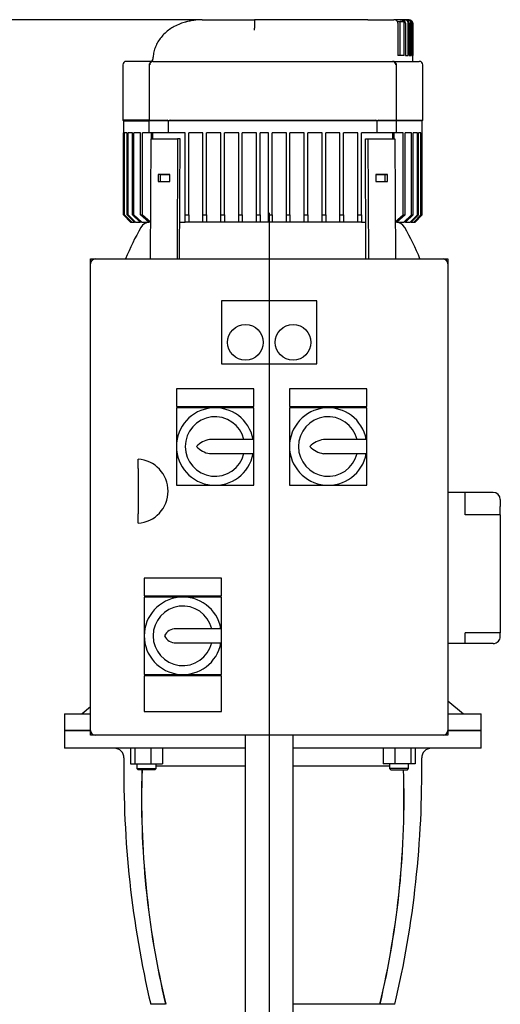
# Model space of a CAD drawing. Units: millimetres. Extents: x 111 to 4570, y 111 to 3189.
# Drawn here: x 900 to 1304, y 950 to 1777 of the extents above; entities that cross this region are included whole.
import ezdxf
from ezdxf.lldxf.tags import DXFTag

# ---------------------------------------------------------------- set-up
doc = ezdxf.new("R2010")
doc.units = ezdxf.units.MM
for name, color, linetype in [('12000', 7, 'Continuous'), ('12013_-_BS_4848_', 7, 'Continuous'), ('43202', 7, 'Continuous'), ('BRACKET-VM-10-H7', 7, 'Continuous'), ('Default', 7, 'Continuous'), ('HV4.055_4.075_4.', 7, 'Continuous'), ('LANTERNA-SV-160-', 7, 'Continuous'), ('PLM160RB5', 7, 'Continuous')]:
    doc.layers.add(name, color=color, linetype=linetype)
doc.styles.add('SEACAD_seiso_ttf', font='AGENCYR.TTF')
tags = doc.linetypes.add('CENTER2', pattern=[28.575, 19.05, -3.175, 3.175, -3.175]).pattern_tags.tags
tags[10:11] = [DXFTag(74, 4), DXFTag(75, 0), DXFTag(340, '0'), DXFTag(46, 0.0), DXFTag(50, 0.0), DXFTag(44, 0.0), DXFTag(45, 0.0)]
tags[8:9] = [DXFTag(74, 4), DXFTag(75, 0), DXFTag(340, '0'), DXFTag(46, 0.0), DXFTag(50, 0.0), DXFTag(44, 0.0), DXFTag(45, 0.0)]
tags[6:7] = [DXFTag(74, 4), DXFTag(75, 0), DXFTag(340, '0'), DXFTag(46, 0.0), DXFTag(50, 0.0), DXFTag(44, 0.0), DXFTag(45, 0.0)]
tags[4:5] = [DXFTag(74, 4), DXFTag(75, 0), DXFTag(340, '0'), DXFTag(46, 0.0), DXFTag(50, 0.0), DXFTag(44, 0.0), DXFTag(45, 0.0)]
doc.dimstyles.new('ISO', dxfattribs={"dimtxt": 38.888889, "dimasz": 38.888889, "dimexe": 19.444444, "dimexo": 0, "dimgap": 19.444444, "dimtad": 1, "dimtxsty": 'SEACAD_seiso_ttf', "dimblk1": '_SE_FILLED', "dimblk2": '_SE_FILLED', "dimsah": 1, "dimcen": 19.444444, "dimadec": 0, "dimazin": 0, "dimtfac": 1, "dimtmove": 0, "dimatfit": 3, "dimfxl": 1, "dimtolj": 1, "dimarcsym": 0})

# ---------------------------------------------------------------- blocks, each defined once
blk = doc.blocks.new('SEANNOT_GROUP1')
at = {"layer": 'Default', "color": 7, "linetype": 'CENTER2'}
blk.add_line((1109.99, 1615.03), (1109.99, 307.25), dxfattribs=at)
blk = doc.blocks.new('SE')
at = {"layer": '12000', "color": 7, "linetype": 'Continuous'}
for p, q in [((959.99, 1572.14), (959.99, 1576.14)), ((959.99, 1576.14), (963.99, 1576.14)), ((1255.99, 1576.14), (1259.99, 1576.14)), ((1259.99, 1576.14), (1259.99, 1572.14)), ((959.99, 1176.14), (959.99, 1180.14)), ((963.99, 1176.14), (959.99, 1176.14)), ((1259.99, 1176.14), (1255.99, 1176.14)), ((1259.99, 1180.14), (1259.99, 1176.14))]:
    blk.add_line(p, q, dxfattribs=at)
at = {"layer": '12013_-_BS_4848_', "color": 7, "linetype": 'Continuous'}
for p, q in [((1089.99, 346.14), (1089.99, 1176.14)), ((1129.99, 346.14), (1129.99, 1176.14))]:
    blk.add_line(p, q, dxfattribs=at)
at = {"layer": '43202', "color": 7, "linetype": 'Continuous'}
for p, q in [((959.99, 1180.14), (959.99, 1572.14)), ((963.99, 1576.14), (1255.99, 1576.14)), ((1259.99, 1572.14), (1259.99, 1180.14)), ((1069.99, 1541.14), (1069.99, 1488.14)), ((1149.99, 1541.14), (1069.99, 1541.14)), ((1149.99, 1488.14), (1149.99, 1541.14)), ((1069.99, 1488.14), (1149.99, 1488.14)), ((1031.99, 1467.14), (1031.99, 1452.14)), ((1096.99, 1467.14), (1031.99, 1467.14)), ((1096.99, 1452.14), (1096.99, 1467.14)), ((1126.99, 1467.14), (1126.99, 1452.14)), ((1191.99, 1467.14), (1126.99, 1467.14)), ((1191.99, 1452.14), (1191.99, 1467.14)), ((1031.99, 1452.14), (1096.99, 1452.14)), ((1031.99, 1451.14), (1031.99, 1418.64)), ((1064.49, 1451.14), (1031.99, 1451.14)), ((1096.99, 1451.14), (1064.49, 1451.14)), ((1096.99, 1424.64), (1096.99, 1451.14)), ((1126.99, 1452.14), (1191.99, 1452.14)), ((1126.99, 1451.14), (1126.99, 1418.64)), ((1159.49, 1451.14), (1126.99, 1451.14)), ((1191.99, 1451.14), (1159.49, 1451.14)), ((1191.99, 1424.64), (1191.99, 1451.14)), ((1096.99, 1424.64), (1059.9, 1424.64)), ((1096.99, 1412.64), (1096.99, 1424.64)), ((1191.99, 1424.64), (1155.63, 1424.64)), ((1191.99, 1412.64), (1191.99, 1424.64)), ((1031.99, 1418.64), (1031.99, 1386.14)), ((1126.99, 1418.64), (1126.99, 1386.14)), ((999.99, 1400.1), (999.99, 1408.14)), ((1059.9, 1412.64), (1096.99, 1412.64)), ((1096.99, 1386.14), (1096.99, 1412.64)), ((1155.63, 1412.64), (1191.99, 1412.64)), ((1191.99, 1386.14), (1191.99, 1412.64)), ((999.99, 1400.1), (999.99, 1362.17)), ((1031.99, 1386.14), (1064.49, 1386.14)), ((1064.49, 1386.14), (1096.99, 1386.14)), ((1126.99, 1386.14), (1159.49, 1386.14)), ((1159.49, 1386.14), (1191.99, 1386.14)), ((999.99, 1354.14), (999.99, 1362.17)), ((1004.99, 1308.14), (1004.99, 1293.14)), ((1069.99, 1308.14), (1004.99, 1308.14)), ((1069.99, 1293.14), (1069.99, 1308.14)), ((1004.99, 1293.14), (1069.99, 1293.14)), ((1004.99, 1292.14), (1004.99, 1259.64)), ((1037.49, 1292.14), (1004.99, 1292.14)), ((1069.99, 1292.14), (1037.49, 1292.14)), ((1069.99, 1265.64), (1069.99, 1292.14)), ((1069.99, 1265.64), (1031.73, 1265.64)), ((1069.99, 1253.64), (1069.99, 1265.64)), ((1004.99, 1259.64), (1004.99, 1227.14)), ((1031.73, 1253.64), (1069.99, 1253.64)), ((1069.99, 1227.14), (1069.99, 1253.64)), ((1004.99, 1227.14), (1037.49, 1227.14)), ((1004.99, 1226.14), (1004.99, 1196.14)), ((1069.99, 1226.14), (1004.99, 1226.14)), ((1037.49, 1227.14), (1069.99, 1227.14)), ((1069.99, 1196.14), (1069.99, 1226.14)), ((1004.99, 1196.14), (1069.99, 1196.14)), ((1255.99, 1176.14), (963.99, 1176.14))]:
    blk.add_line(p, q, dxfattribs=at)
for centre in [(1089.99, 1506.14), (1129.99, 1506.14)]:
    blk.add_circle(centre, 15, dxfattribs=at)
for centre, radius, start, end in [((963.99, 1572.14), 4, 90, 180), ((1255.99, 1572.14), 4, 0, 90), ((1064.49, 1418.64), 32.5, 10.63871, 349.36129), ((1159.49, 1418.64), 32.5, 10.63871, 349.36129), ((1064.49, 1418.64), 25, 13.88654, 346.11346), ((1159.49, 1418.64), 25, 13.88654, 346.11346), ((1063.34, 1405.46), 19.49, 100.14478, 137.43264), ((1159.29, 1403.24), 21.71, 99.70208, 134.82375), ((1063.34, 1431.82), 19.49, 222.56736, 259.85522), ((1159.29, 1434.03), 21.71, 225.17625, 260.29792), ((997.91, 1381.14), 27.08, 274.4052, 85.5948), ((1037.49, 1259.64), 32.5, 10.63871, 349.36129), ((1037.49, 1259.64), 25, 13.88654, 346.11346), ((1031.73, 1254.72), 10.92, 90, 153.22516), ((1031.73, 1264.56), 10.92, 206.77484, 270), ((963.99, 1180.14), 4, 180, 270), ((1255.99, 1180.14), 4, 270, 0)]:
    blk.add_arc(centre, radius, start, end, dxfattribs=at)
at = {"layer": 'BRACKET-VM-10-H7', "color": 7, "linetype": 'Continuous'}
for p, q in [((1010.46, 1677.16), (1010.04, 1576.14)), ((1010.46, 1677.16), (1033.08, 1677.16)), ((1033.08, 1677.16), (1032.66, 1576.14)), ((1035.2, 1677.14), (1033.08, 1677.16)), ((1034.78, 1576.14), (1035.2, 1677.14)), ((1190.77, 1677.14), (1192.89, 1677.16)), ((1191.19, 1576.14), (1190.77, 1677.14)), ((1192.89, 1677.16), (1215.52, 1677.16)), ((1192.89, 1677.16), (1193.31, 1576.14)), ((1215.52, 1677.16), (1215.94, 1576.14)), ((1016.69, 1647.16), (1016.67, 1641.16)), ((1018.82, 1647.14), (1016.69, 1647.16)), ((1026.59, 1647.16), (1016.69, 1647.16)), ((1018.79, 1641.16), (1018.82, 1647.14)), ((1018.82, 1647.14), (1026.59, 1647.14)), ((1026.57, 1641.16), (1026.59, 1647.16)), ((1199.38, 1647.16), (1199.4, 1641.16)), ((1209.28, 1647.16), (1199.38, 1647.16)), ((1199.38, 1647.14), (1207.16, 1647.14)), ((1207.16, 1647.14), (1209.28, 1647.16)), ((1207.16, 1647.14), (1207.18, 1641.16)), ((1209.3, 1641.16), (1209.28, 1647.16)), ((1016.67, 1641.16), (1026.57, 1641.16)), ((1199.4, 1641.16), (1209.3, 1641.16))]:
    blk.add_line(p, q, dxfattribs=at)
at = {"layer": 'HV4.055_4.075_4.', "color": 7, "linetype": 'Continuous'}
for p, q in [((1053.69, 1777.14), (1053.68, 1777.13)), ((1053.69, 1777.14), (1097.57, 1777.14)), ((1097.57, 1777.14), (1097.57, 1776.64)), ((1192.83, 1777.14), (1097.57, 1777.14)), ((1192.83, 1777.14), (1214.67, 1777.14)), ((1214.67, 1777.14), (1214.73, 1777.14)), ((1220.02, 1777.14), (1214.73, 1777.14)), ((1217.74, 1775.64), (1219.96, 1775.64)), ((1218.04, 1774.14), (1218.04, 1747.14)), ((1219.96, 1775.64), (1222.74, 1775.64)), ((1219.96, 1747.14), (1219.96, 1775.64)), ((1220.02, 1777.14), (1221.11, 1777.14)), ((1223.58, 1777.14), (1221.11, 1777.14)), ((1222.8, 1775.64), (1222.74, 1775.64)), ((1223.17, 1747.14), (1223.17, 1774.14)), ((1223.58, 1777.14), (1224.31, 1777.14)), ((1224.28, 1774.14), (1224.28, 1747.14)), ((1225.95, 1777.14), (1224.34, 1777.14)), ((1226.68, 1747.14), (1226.68, 1774.14)), ((1227.4, 1774.14), (1227.4, 1747.14)), ((1228.99, 1747.14), (1228.99, 1774.14)), ((1229.42, 1774.14), (1229.42, 1747.14)), ((1230.28, 1747.14), (1230.28, 1774.14)), ((1230.42, 1774.14), (1230.42, 1747.14)), ((1223.17, 1747.14), (1218.04, 1747.14)), ((1224.28, 1747.14), (1226.68, 1747.14)), ((1227.4, 1747.14), (1228.99, 1747.14)), ((1229.42, 1747.14), (1230.28, 1747.14)), ((1230.42, 1747.14), (1230.49, 1747.14)), ((1230.49, 1742.14), (1230.49, 1747.14)), ((986.99, 1739.14), (986.99, 1692.64)), ((1012.38, 1742.14), (989.99, 1742.14)), ((1009.18, 1739.14), (1009.18, 1692.16)), ((1012.46, 1742.14), (1025.5, 1742.14)), ((1025.5, 1742.14), (1047.37, 1742.14)), ((1047.37, 1742.14), (1178.66, 1742.14)), ((1178.66, 1742.14), (1200.48, 1742.14)), ((1200.48, 1742.14), (1213.51, 1742.14)), ((1213.57, 1742.14), (1235.99, 1742.14)), ((1216.79, 1692.16), (1216.79, 1739.14)), ((1238.99, 1692.64), (1238.99, 1739.14)), ((1009.18, 1692.64), (986.99, 1692.64)), ((986.99, 1692.64), (987.49, 1692.14)), ((987.49, 1692.14), (1009.08, 1692.14)), ((987.49, 1692.14), (987.49, 1613.14)), ((1009.21, 1692.14), (1009.18, 1692.16)), ((1025.48, 1692.14), (1009.21, 1692.14)), ((1009.21, 1682.14), (1009.21, 1692.14)), ((1009.66, 1692.64), (1024.16, 1692.64)), ((1025.48, 1692.15), (1025.48, 1692.14)), ((1045.99, 1692.14), (1025.48, 1692.14)), ((1025.48, 1682.14), (1025.48, 1692.14)), ((1026.73, 1692.64), (1045.72, 1692.64)), ((1045.72, 1692.64), (1180.31, 1692.64)), ((1180.03, 1692.14), (1045.99, 1692.14)), ((1200.5, 1692.14), (1180.03, 1692.14)), ((1180.31, 1692.64), (1199.25, 1692.64)), ((1200.5, 1692.14), (1200.5, 1692.15)), ((1216.76, 1692.14), (1200.5, 1692.14)), ((1200.5, 1682.14), (1200.5, 1692.14)), ((1201.82, 1692.64), (1216.31, 1692.64)), ((1216.76, 1692.14), (1216.79, 1692.16)), ((1238.49, 1692.14), (1216.76, 1692.14)), ((1216.76, 1682.14), (1216.76, 1692.14)), ((1216.79, 1692.64), (1238.99, 1692.64)), ((1238.49, 1692.14), (1238.99, 1692.64)), ((1238.49, 1613.14), (1238.49, 1692.14)), ((988.21, 1682.14), (987.49, 1682.14)), ((987.49, 1613.14), (987.49, 1682.14)), ((988.21, 1613.14), (988.21, 1682.14)), ((990.76, 1682.14), (988.58, 1682.14)), ((988.58, 1613.14), (988.58, 1682.14)), ((990.76, 1613.14), (990.76, 1682.14)), ((995.27, 1682.14), (991.5, 1682.14)), ((991.5, 1613.14), (991.5, 1682.14)), ((995.27, 1613.14), (995.27, 1682.14)), ((1001.95, 1682.14), (996.42, 1682.14)), ((996.42, 1613.14), (996.42, 1682.14)), ((1001.95, 1613.14), (1001.95, 1682.14)), ((1009.31, 1682.14), (1003.59, 1682.14)), ((1003.59, 1613.14), (1003.59, 1682.14)), ((1025.48, 1682.14), (1009.21, 1682.14)), ((1011.13, 1677.16), (1011.13, 1682.14)), ((1012.24, 1677.16), (1012.24, 1682.14)), ((1039.34, 1682.14), (1025.48, 1682.14)), ((1039.34, 1613.14), (1039.34, 1682.14)), ((1045.99, 1682.14), (1042.34, 1682.14)), ((1042.34, 1613.14), (1042.34, 1682.14)), ((1054.34, 1682.14), (1045.99, 1682.14)), ((1054.34, 1613.14), (1054.34, 1682.14)), ((1069.34, 1682.14), (1057.34, 1682.14)), ((1057.34, 1613.14), (1057.34, 1682.14)), ((1069.34, 1613.14), (1069.34, 1682.14)), ((1084.34, 1682.14), (1072.34, 1682.14)), ((1072.34, 1613.14), (1072.34, 1682.14)), ((1084.34, 1613.14), (1084.34, 1682.14)), ((1099.34, 1682.14), (1087.34, 1682.14)), ((1087.34, 1613.14), (1087.34, 1682.14)), ((1099.34, 1613.14), (1099.34, 1682.14)), ((1109.38, 1682.14), (1102.3, 1682.14)), ((1102.3, 1613.14), (1102.3, 1682.14)), ((1109.38, 1613.14), (1109.38, 1682.14)), ((1124.38, 1682.14), (1112.38, 1682.14)), ((1112.38, 1613.14), (1112.38, 1682.14)), ((1124.38, 1613.14), (1124.38, 1682.14)), ((1139.38, 1682.14), (1127.38, 1682.14)), ((1127.38, 1613.14), (1127.38, 1682.14)), ((1139.38, 1613.14), (1139.38, 1682.14)), ((1154.38, 1682.14), (1142.38, 1682.14)), ((1142.38, 1613.14), (1142.38, 1682.14)), ((1154.38, 1613.14), (1154.38, 1682.14)), ((1169.38, 1682.14), (1157.38, 1682.14)), ((1157.38, 1613.14), (1157.38, 1682.14)), ((1169.38, 1613.14), (1169.38, 1682.14)), ((1180.03, 1682.14), (1172.38, 1682.14)), ((1172.38, 1613.14), (1172.38, 1682.14)), ((1184.38, 1682.14), (1180.03, 1682.14)), ((1184.38, 1613.14), (1184.38, 1682.14)), ((1200.5, 1682.14), (1187.34, 1682.14)), ((1187.34, 1613.14), (1187.34, 1682.14)), ((1216.76, 1682.14), (1200.5, 1682.14)), ((1213.72, 1677.16), (1213.72, 1682.14)), ((1214.84, 1677.16), (1214.84, 1682.14)), ((1222.38, 1682.14), (1216.76, 1682.14)), ((1222.38, 1613.14), (1222.38, 1682.14)), ((1229.55, 1682.14), (1224.02, 1682.14)), ((1224.02, 1613.14), (1224.02, 1682.14)), ((1229.55, 1613.14), (1229.55, 1682.14)), ((1234.47, 1682.14), (1230.71, 1682.14)), ((1230.71, 1613.14), (1230.71, 1682.14)), ((1234.47, 1613.14), (1234.47, 1682.14)), ((1237.4, 1682.14), (1235.21, 1682.14)), ((1235.21, 1613.14), (1235.21, 1682.14)), ((1237.4, 1613.14), (1237.4, 1682.14)), ((1238.48, 1682.14), (1237.76, 1682.14)), ((1237.76, 1613.14), (1237.76, 1682.14)), ((1238.48, 1613.14), (1238.48, 1682.14)), ((987.49, 1613.14), (987.49, 1613.14)), ((987.49, 1613.14), (993.5, 1607.14)), ((987.49, 1613.14), (993.49, 1607.14)), ((988.21, 1613.14), (988.58, 1613.14)), ((994.25, 1607.14), (988.21, 1613.14)), ((988.58, 1613.14), (994.63, 1607.14)), ((990.76, 1613.14), (991.5, 1613.14)), ((996.93, 1607.14), (990.76, 1613.14)), ((991.5, 1613.14), (997.71, 1607.14)), ((995.27, 1613.14), (996.42, 1613.14)), ((1001.68, 1607.14), (995.27, 1613.14)), ((996.42, 1613.14), (1002.9, 1607.14)), ((1001.95, 1613.14), (1003.59, 1613.14)), ((1008.78, 1607.14), (1001.95, 1613.14)), ((1003.59, 1613.14), (1010.17, 1607.45)), ((1039.34, 1613.14), (1042.34, 1613.14)), ((1039.34, 1607.14), (1039.34, 1613.14)), ((1042.34, 1613.14), (1042.34, 1607.14)), ((1054.34, 1613.14), (1057.34, 1613.14)), ((1054.34, 1607.14), (1054.34, 1613.14)), ((1057.34, 1613.14), (1057.34, 1607.14)), ((1069.34, 1613.14), (1072.34, 1613.14)), ((1069.34, 1607.14), (1069.34, 1613.14)), ((1072.34, 1613.14), (1072.34, 1607.14)), ((1084.34, 1613.14), (1087.34, 1613.14)), ((1084.34, 1607.14), (1084.34, 1613.14)), ((1087.34, 1613.14), (1087.34, 1607.14)), ((1099.34, 1613.14), (1102.3, 1613.14)), ((1099.34, 1607.14), (1099.34, 1613.14)), ((1102.3, 1613.14), (1102.3, 1607.14)), ((1109.38, 1613.14), (1112.38, 1613.14)), ((1109.38, 1607.14), (1109.38, 1613.14)), ((1112.38, 1613.14), (1112.38, 1607.14)), ((1124.38, 1613.14), (1127.38, 1613.14)), ((1124.38, 1607.14), (1124.38, 1613.14)), ((1127.38, 1613.14), (1127.38, 1607.14)), ((1139.38, 1613.14), (1142.38, 1613.14)), ((1139.38, 1607.14), (1139.38, 1613.14)), ((1142.38, 1613.14), (1142.38, 1607.14)), ((1154.38, 1613.14), (1157.38, 1613.14)), ((1154.38, 1607.14), (1154.38, 1613.14)), ((1157.38, 1613.14), (1157.38, 1607.14)), ((1169.38, 1607.14), (1169.38, 1613.14)), ((1169.38, 1613.14), (1172.38, 1613.14)), ((1172.38, 1613.14), (1172.38, 1607.14)), ((1184.38, 1613.14), (1187.34, 1613.14)), ((1184.38, 1607.14), (1184.38, 1613.14)), ((1187.34, 1613.14), (1187.34, 1607.14)), ((1215.81, 1607.45), (1222.38, 1613.14)), ((1224.02, 1613.14), (1217.19, 1607.14)), ((1222.38, 1613.14), (1224.02, 1613.14)), ((1223.07, 1607.14), (1229.55, 1613.14)), ((1230.71, 1613.14), (1224.29, 1607.14)), ((1228.26, 1607.14), (1234.47, 1613.14)), ((1235.21, 1613.14), (1229.04, 1607.14)), ((1229.55, 1613.14), (1230.71, 1613.14)), ((1231.34, 1607.14), (1237.4, 1613.14)), ((1237.76, 1613.14), (1231.72, 1607.14)), ((1232.48, 1607.14), (1238.48, 1613.14)), ((1232.49, 1607.14), (1238.49, 1613.14)), ((1234.47, 1613.14), (1235.21, 1613.14)), ((1237.4, 1613.14), (1237.76, 1613.14)), ((1238.49, 1613.14), (1238.48, 1613.14)), ((993.49, 1607.14), (993.5, 1607.14)), ((993.5, 1607.14), (994.25, 1607.14)), ((994.63, 1607.14), (994.25, 1607.14)), ((994.63, 1607.14), (996.93, 1607.14)), ((997.71, 1607.14), (996.93, 1607.14)), ((997.71, 1607.14), (1001.68, 1607.14)), ((1002.9, 1607.14), (1001.68, 1607.14)), ((1002.9, 1607.14), (1008.78, 1607.14)), ((1010.16, 1607.14), (1008.78, 1607.14)), ((1034.91, 1607.14), (1039.34, 1607.14)), ((1042.34, 1607.14), (1039.34, 1607.14)), ((1057.34, 1607.14), (1054.34, 1607.14)), ((1072.34, 1607.14), (1069.34, 1607.14)), ((1087.34, 1607.14), (1084.34, 1607.14)), ((1102.3, 1607.14), (1099.34, 1607.14)), ((1112.38, 1607.14), (1109.38, 1607.14)), ((1127.38, 1607.14), (1124.38, 1607.14)), ((1142.38, 1607.14), (1139.38, 1607.14)), ((1157.38, 1607.14), (1154.38, 1607.14)), ((1172.38, 1607.14), (1169.38, 1607.14)), ((1187.34, 1607.14), (1184.38, 1607.14)), ((1187.34, 1607.14), (1191.06, 1607.14)), ((1217.19, 1607.14), (1215.81, 1607.14)), ((1217.19, 1607.14), (1223.07, 1607.14)), ((1224.29, 1607.14), (1223.07, 1607.14)), ((1224.29, 1607.14), (1228.26, 1607.14)), ((1229.04, 1607.14), (1228.26, 1607.14)), ((1229.04, 1607.14), (1231.34, 1607.14)), ((1231.72, 1607.14), (1231.34, 1607.14)), ((1231.72, 1607.14), (1232.48, 1607.14)), ((1232.48, 1607.14), (1232.49, 1607.14))]:
    blk.add_line(p, q, dxfattribs=at)
for centre, radius, start, end in [((6103.48, 1773.68), 5005.91, 179.96616, 180.04229), ((111.55, 1712.39), 987.7, 3.25096, 3.34321), ((989.99, 1739.14), 3, 90, 180), ((1012.58, 1739.22), 2.92, 92.43112, 181.64682), ((1010.31, 1744.14), 2, 270.00186, 358.26146), ((1010.31, 1744.14), 2, 270.01155, 358.35963), ((1213.39, 1739.22), 2.92, 358.36389, 87.58198), ((1235.99, 1739.14), 3, 0, 90), ((1023.91, 1689.94), 2.71, 54.67978, 84.79089), ((1026.91, 1690.33), 2.31, 94.49283, 128.14586), ((1199, 1690.16), 2.49, 52.95148, 84.25676), ((1202, 1690.11), 2.54, 94.17675, 126.43979)]:
    blk.add_arc(centre, radius, start, end, dxfattribs=at)
for points, knots in [([(1039.75, 1775.18), (1038.08, 1774.69), (1035.06, 1773.76), (1030.46, 1771.63), (1026.2, 1769), (1022.45, 1765.94), (1019.15, 1762.4), (1016.47, 1758.56), (1014.43, 1754.46), (1013.07, 1750.24), (1012.39, 1746.64), (1012.38, 1744.72), (1012.39, 1744.07)], [0, 0, 0, 0, 0.106882, 0.229185, 0.334147, 0.445719, 0.554311, 0.659718, 0.761132, 0.861394, 0.96064, 1, 1, 1, 1]), ([(1053.68, 1777.06), (1052.69, 1777.06), (1050.07, 1777.05), (1045.44, 1776.46), (1041.58, 1775.79), (1039.87, 1775.22), (1039.75, 1775.18)], [0, 0, 0, 0, 0.191251, 0.595211, 0.975422, 1, 1, 1, 1]), ([(1218.04, 1774.14), (1218.04, 1774.35), (1218.01, 1774.55), (1217.92, 1774.96), (1217.85, 1775.16), (1217.66, 1775.53), (1217.55, 1775.71), (1217.29, 1776.04), (1217.14, 1776.19), (1216.82, 1776.46), (1216.65, 1776.57), (1216.29, 1776.78), (1216.09, 1776.86), (1215.7, 1777), (1215.49, 1777.05), (1215.09, 1777.12), (1214.88, 1777.14), (1214.67, 1777.14)], [0, 0, 0, 0, 0.125, 0.125, 0.25, 0.25, 0.375, 0.375, 0.5, 0.5, 0.625, 0.625, 0.75, 0.75, 0.875, 0.875, 1, 1, 1, 1]), ([(1222.8, 1775.64), (1222.65, 1775.87), (1222.48, 1776.08), (1222.07, 1776.46), (1221.85, 1776.62), (1221.48, 1776.81), (1221.36, 1776.87), (1221.1, 1776.97), (1220.97, 1777.01), (1220.57, 1777.1), (1220.29, 1777.14), (1220.02, 1777.14)], [0, 0, 0, 0, 0.25, 0.25, 0.5, 0.5, 0.625, 0.625, 0.75, 0.75, 1, 1, 1, 1]), ([(1224.28, 1774.14), (1224.28, 1774.34), (1224.26, 1774.54), (1224.18, 1774.94), (1224.11, 1775.13), (1223.95, 1775.5), (1223.84, 1775.67), (1223.61, 1776), (1223.47, 1776.15), (1223.17, 1776.43), (1223.01, 1776.55), (1222.67, 1776.76), (1222.48, 1776.85), (1222.11, 1776.99), (1221.91, 1777.05), (1221.51, 1777.12), (1221.31, 1777.14), (1221.11, 1777.14)], [0, 0, 0, 0, 0.125, 0.125, 0.25, 0.25, 0.375, 0.375, 0.5, 0.5, 0.625, 0.625, 0.75, 0.75, 0.875, 0.875, 1, 1, 1, 1]), ([(1222.74, 1775.64), (1222.88, 1775.41), (1222.99, 1775.17), (1223.13, 1774.66), (1223.17, 1774.4), (1223.17, 1774.14)], [0, 0, 0, 0, 0.5, 0.5, 1, 1, 1, 1]), ([(1226.68, 1774.14), (1226.68, 1774.34), (1226.66, 1774.54), (1226.58, 1774.93), (1226.52, 1775.12), (1226.36, 1775.49), (1226.26, 1775.66), (1226.03, 1775.99), (1225.9, 1776.14), (1225.46, 1776.55), (1225.12, 1776.77), (1224.56, 1776.99), (1224.37, 1777.05), (1223.97, 1777.12), (1223.78, 1777.14), (1223.58, 1777.14)], [0, 0, 0, 0, 0.125, 0.125, 0.25, 0.25, 0.375, 0.375, 0.5, 0.5, 0.75, 0.75, 0.875, 0.875, 1, 1, 1, 1]), ([(1227.4, 1774.14), (1227.4, 1774.53), (1227.31, 1774.94), (1227.07, 1775.49), (1226.98, 1775.66), (1226.75, 1775.98), (1226.62, 1776.14), (1226.33, 1776.41), (1226.18, 1776.54), (1225.84, 1776.75), (1225.66, 1776.84), (1225.11, 1777.06), (1224.71, 1777.14), (1224.31, 1777.14)], [0, 0, 0, 0, 0.25, 0.25, 0.375, 0.375, 0.5, 0.5, 0.625, 0.625, 0.75, 0.75, 1, 1, 1, 1]), ([(1228.99, 1774.14), (1228.99, 1774.34), (1228.97, 1774.54), (1228.9, 1774.92), (1228.84, 1775.11), (1228.68, 1775.48), (1228.59, 1775.65), (1228.37, 1775.98), (1228.24, 1776.13), (1227.95, 1776.41), (1227.8, 1776.53), (1227.47, 1776.75), (1227.29, 1776.84), (1226.75, 1777.06), (1226.35, 1777.14), (1225.95, 1777.14)], [0, 0, 0, 0, 0.125, 0.125, 0.25, 0.25, 0.375, 0.375, 0.5, 0.5, 0.625, 0.625, 0.75, 0.75, 1, 1, 1, 1]), ([(1229.42, 1774.14), (1229.42, 1774.33), (1229.41, 1774.53), (1229.33, 1774.92), (1229.27, 1775.11), (1229.12, 1775.47), (1229.02, 1775.65), (1228.8, 1775.97), (1228.68, 1776.12), (1228.25, 1776.54), (1227.92, 1776.76), (1227.18, 1777.06), (1226.79, 1777.14), (1226.4, 1777.14)], [0, 0, 0, 0, 0.125, 0.125, 0.25, 0.25, 0.375, 0.375, 0.5, 0.5, 0.75, 0.75, 1, 1, 1, 1]), ([(1227.27, 1777.14), (1227.47, 1777.14), (1227.67, 1777.12), (1228.06, 1777.04), (1228.24, 1776.98), (1228.6, 1776.83), (1228.78, 1776.74), (1229.11, 1776.52), (1229.26, 1776.4), (1229.54, 1776.12), (1229.66, 1775.97), (1229.88, 1775.64), (1229.97, 1775.47), (1230.13, 1775.1), (1230.18, 1774.92), (1230.26, 1774.53), (1230.28, 1774.33), (1230.28, 1774.14)], [0, 0, 0, 0, 0.125, 0.125, 0.25, 0.25, 0.375, 0.375, 0.5, 0.5, 0.625, 0.625, 0.75, 0.75, 0.875, 0.875, 1, 1, 1, 1]), ([(1012.46, 1742.14), (1012.04, 1742.11), (1011.32, 1742.03), (1010.29, 1741.48), (1009.57, 1740.67), (1009.2, 1739.82), (1009.22, 1739.33), (1009.23, 1739.14)], [0, 0, 0, 0, 0.231819, 0.468925, 0.684278, 0.890542, 1, 1, 1, 1]), ([(1216.77, 1739.14), (1216.78, 1739.18), (1216.84, 1739.54), (1216.6, 1740.27), (1216.08, 1741.09), (1215.3, 1741.71), (1214.39, 1742.08), (1213.81, 1742.12), (1213.51, 1742.14)], [0, 0, 0, 0, 0.02284, 0.235037, 0.426719, 0.620518, 0.833645, 1, 1, 1, 1]), ([(1009.66, 1692.64), (1009.58, 1692.64), (1009.51, 1692.63), (1009.38, 1692.58), (1009.33, 1692.55), (1009.21, 1692.42), (1009.18, 1692.3), (1009.18, 1692.16)], [0, 0, 0, 0, 0.25, 0.25, 0.5, 0.5, 1, 1, 1, 1]), ([(1216.79, 1692.16), (1216.79, 1692.23), (1216.78, 1692.29), (1216.75, 1692.41), (1216.72, 1692.46), (1216.6, 1692.59), (1216.47, 1692.64), (1216.31, 1692.64)], [0, 0, 0, 0, 0.25, 0.25, 0.5, 0.5, 1, 1, 1, 1])]:
    blk.add_open_spline(points, degree=3, knots=knots, dxfattribs=at)
blk.add_open_spline([(1053.68, 1777.13), (1048.96, 1777.04), (1044.31, 1776.44), (1039.76, 1775.16)], degree=3, dxfattribs=at)
at = {"layer": 'LANTERNA-SV-160-', "color": 7, "linetype": 'Continuous'}
for p, q in [((937.99, 1180.14), (959.99, 1180.14)), ((937.99, 1180.14), (937.99, 1165.14)), ((1259.99, 1180.14), (1287.99, 1180.14)), ((1287.99, 1165.14), (1287.99, 1180.14)), ((1089.99, 1165.14), (937.99, 1165.14)), ((993.53, 1165.14), (993.53, 1152.14)), ((997.11, 1165.14), (997.11, 1152.14)), ((1010.5, 1165.14), (1010.5, 1152.14)), ((1020.3, 1165.14), (1020.3, 1152.14)), ((1287.99, 1165.14), (1129.99, 1165.14)), ((1205.68, 1165.14), (1205.68, 1152.14)), ((1215.47, 1165.14), (1215.47, 1152.14)), ((1228.86, 1165.14), (1228.86, 1152.14)), ((1232.44, 1165.14), (1232.44, 1152.14)), ((993.53, 1152.14), (997.11, 1152.14)), ((997.11, 1152.14), (1010.5, 1152.14)), ((998.92, 1152.14), (998.92, 1148.14)), ((1010.5, 1152.14), (1020.3, 1152.14)), ((1014.92, 1148.14), (1014.92, 1152.14)), ((1089.99, 1150.14), (1014.92, 1150.14)), ((1211.05, 1150.14), (1129.99, 1150.14)), ((1215.47, 1152.14), (1205.68, 1152.14)), ((1211.05, 1152.14), (1211.05, 1148.14)), ((1228.86, 1152.14), (1215.47, 1152.14)), ((1227.05, 1148.14), (1227.05, 1152.14)), ((1232.44, 1152.14), (1228.86, 1152.14)), ((998.92, 1148.14), (1014.92, 1148.14)), ((998.92, 1148.14), (999.92, 1147.14)), ((1013.92, 1147.14), (999.92, 1147.14)), ((1013.92, 1147.14), (1014.92, 1148.14)), ((1227.05, 1148.14), (1211.05, 1148.14)), ((1211.05, 1148.14), (1212.05, 1147.14)), ((1212.05, 1147.14), (1226.05, 1147.14)), ((1226.05, 1147.14), (1227.05, 1148.14)), ((1022.96, 950.14), (1010.49, 950.14)), ((1203.02, 950.14), (1129.99, 950.14)), ((1215.49, 950.14), (1203.02, 950.14))]:
    blk.add_line(p, q, dxfattribs=at)
for centre, radius, start, end in [((979.99, 1157.14), 8, 359.17562, 90), ((1245.99, 1157.14), 8, 90, 180.82438), ((1837.9, 1144.79), 850, 179.17562, 193.23858), ((388.07, 1144.79), 850, 346.76142, 0.82438), ((1751.33, 1122.9), 748.58, 178.14401, 193.34308), ((1751.28, 1123.06), 748.44, 178.15619, 193.35847), ((474.72, 1123.06), 748.41, 346.64121, 1.84412), ((474.61, 1122.9), 748.61, 346.65725, 1.85567)]:
    blk.add_arc(centre, radius, start, end, dxfattribs=at)
at = {"layer": 'PLM160RB5', "color": 7, "linetype": 'Continuous'}
for p, q in [((1054.34, 1607.14), (1042.34, 1607.14)), ((1069.34, 1607.14), (1057.34, 1607.14)), ((1084.34, 1607.14), (1072.34, 1607.14)), ((1099.34, 1607.14), (1087.34, 1607.14)), ((1109.38, 1607.14), (1102.3, 1607.14)), ((1124.38, 1607.14), (1112.38, 1607.14)), ((1139.38, 1607.14), (1127.38, 1607.14)), ((1154.38, 1607.14), (1142.38, 1607.14)), ((1169.38, 1607.14), (1157.38, 1607.14)), ((1184.38, 1607.14), (1172.38, 1607.14)), ((1274.49, 1380.14), (1259.99, 1380.14)), ((1274.49, 1374.14), (1274.49, 1380.14)), ((1297.99, 1380.14), (1274.49, 1380.14)), ((1274.49, 1361.21), (1274.49, 1374.14)), ((1303.99, 1374.14), (1303.99, 1368.21)), ((1303.99, 1361.21), (1303.99, 1368.21)), ((1297.99, 1361.21), (1274.49, 1361.21)), ((1303.99, 1361.21), (1297.99, 1361.21)), ((1303.99, 1361.21), (1303.99, 1262.07)), ((1274.49, 1259.14), (1274.49, 1262.07)), ((1297.99, 1262.07), (1274.49, 1262.07)), ((1274.49, 1253.14), (1274.49, 1259.14)), ((1303.99, 1262.07), (1297.99, 1262.07)), ((1303.99, 1259.14), (1303.99, 1262.07)), ((1274.49, 1253.14), (1259.99, 1253.14)), ((1297.99, 1253.14), (1274.49, 1253.14)), ((959.99, 1200.01), (952.99, 1194.14)), ((1259.99, 1205.05), (1272.99, 1194.14)), ((937.99, 1194.14), (959.99, 1194.14)), ((937.99, 1194.14), (937.99, 1180.14)), ((1259.99, 1194.14), (1287.99, 1194.14)), ((1287.99, 1180.14), (1287.99, 1194.14)), ((959.99, 1180.14), (937.99, 1180.14)), ((1287.99, 1180.14), (1259.99, 1180.14))]:
    blk.add_line(p, q, dxfattribs=at)
for centre, radius, start, end in [((1009.97, 1598.24), 8.9, 90, 149.96554), ((1216, 1598.24), 8.9, 30.03446, 90), ((1176.19, 1502.14), 200.9, 149.96554, 158.38657), ((1049.79, 1502.14), 200.9, 21.61343, 30.03446), ((1297.99, 1374.14), 6, 0, 90), ((1297.99, 1259.14), 6, 317.3054, 0), ((1297.99, 1259.14), 6, 270, 317.3054)]:
    blk.add_arc(centre, radius, start, end, dxfattribs=at)
blk = doc.blocks.new('_SE_FILLED')
at = {"color": 0}
blk.add_line((0, 0), (-1, 0), dxfattribs=at)
blk.add_solid([(0, 0), (-1, -0.1665), (-1, 0.1665), (0, 0)], dxfattribs=at)
blk = doc.blocks.new('DMBLK427')
at = {"layer": 'Default', "color": 0, "linetype": 'Continuous', "lineweight": -2, "transparency": 16777216}
for p, q in [((1053.68, 1777.13), (195.13, 1777.13)), ((214.58, 1738.24), (214.58, 265.03)), ((395.4, 226.14), (195.13, 226.14))]:
    blk.add_line(p, q, dxfattribs=at)
at = {"layer": 'Defpoints', "color": 0, "linetype": 'Continuous', "transparency": 16777216}
for p in [(1053.68, 1777.13), (214.58, 226.14), (395.4, 226.14)]:
    blk.add_point(p, dxfattribs=at)
at = {"layer": 'Default', "color": 0, "linetype": 'Continuous', "lineweight": -2, "transparency": 16777216, "xscale": 38.88888888888889, "yscale": 38.88888888888889, "zscale": 38.88888888888889}
for p, rotation in [((214.58, 1777.13), 90), ((214.58, 226.14), 270)]:
    blk.add_blockref('_SE_FILLED', p, dxfattribs=dict(at, rotation=rotation))
at = {"layer": 'Default', "color": 0, "linetype": 'Continuous', "transparency": 16777216, "insert": (175.69, 1001.63), "char_height": 38.8889, "attachment_point": 5, "rotation": 90, "style": 'SEACAD_seiso_ttf'}
blk.add_mtext('\\A1;\\A1;1551', dxfattribs=at)

msp = doc.modelspace()

# ---------------------------------------------------------------- block references
at = {"layer": 'Default'}
for name in ['SE', 'SEANNOT_GROUP1']:
    msp.add_blockref(name, (0, 0), dxfattribs=at)

# ---------------------------------------------------------------- dimensions: what is measured, and where the dimension line sits
at = {"layer": 'Default', "color": 7, "linetype": 'Continuous'}
dim = msp.add_linear_dim(base=(214.578, 226.138), p1=(1053.68, 1777.126), p2=(395.401, 226.138), angle=90, text='\\A1;<>', dimstyle='ISO', override={"dimdec": 0, "dimtdec": 0}, dxfattribs=at)
dim.commit()
dim.dimension.update_dxf_attribs({"geometry": 'DMBLK427', "text_midpoint": (214.578, 1001.632), "dimtype": 160})

doc.saveas('drawing.dxf')
